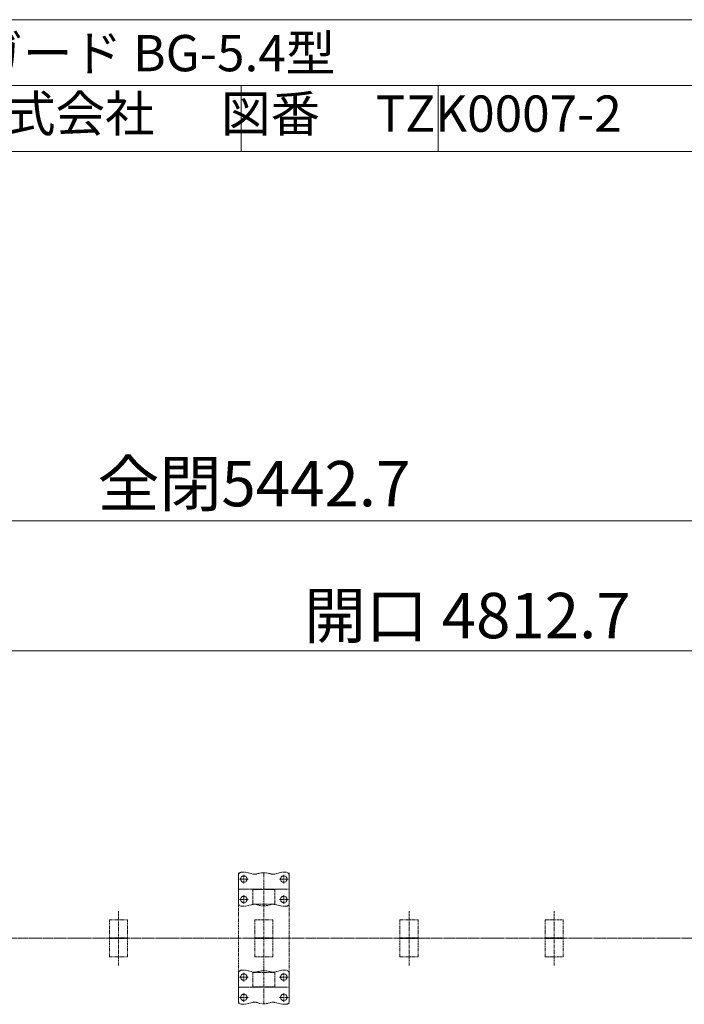
# Model space of a CAD drawing. Units: millimetres. Extents: x 1505 to 7966, y 1000 to 4455.
# Drawn here: x 4251 to 5166, y 3099 to 4455 of the extents above; entities that cross this region are included whole.
import ezdxf

# ---------------------------------------------------------------- set-up
doc = ezdxf.new("R2010")
doc.units = ezdxf.units.MM
for name, pattern in [('HIDDEN2', [4.7625, 3.175, -1.5875]), ('JIS_08_15', [17.25, 15, -0.75, 0.75, -0.75]), ('PHANTOM2', [31.75, 15.875, -3.175, 3.175, -3.175, 3.175, -3.175])]:
    doc.linetypes.add(name, pattern=pattern)
doc.layers.add('05_寸法___100', color=7, linetype='Continuous')
doc.layers.add('13_当社破線', color=3, linetype='HIDDEN2')
doc.layers.add('12 当社中心線', color=3, linetype='JIS_08_15', lineweight=13)
doc.layers.add('14 当社想像線', color=3, linetype='PHANTOM2', lineweight=13)
doc.styles.get("Standard").update_dxf_attribs({"font": 'txt.shx', "bigfont": 'extfont2.shx'})

msp = doc.modelspace()

# ---------------------------------------------------------------- linework, layer by layer
at = {"lineweight": 13}
for p, q in [((1927.7, 3764.6), (7245.4, 3764.6)), ((2560.4, 3585.7), (7245.4, 3585.7))]:
    msp.add_line(p, q, dxfattribs=at)
at = {"layer": '05_寸法___100', "color": 0, "lineweight": 13}
for p, q in [((3533.6, 4455), (5675.5, 4455)), ((3533.6, 4364.3), (5675.5, 4364.3)), ((4555.6, 4364.3), (4555.6, 4273.6)), ((4826.9, 4364.3), (4826.9, 4273.6)), ((5675.5, 4273.6), (3533.6, 4273.6))]:
    msp.add_line(p, q, dxfattribs=at)
at = {"layer": '12 当社中心線', "color": 7, "lineweight": 13}
for p, q in [((4551.7, 3257.1), (4621.7, 3257.1)), ((1919, 3189.6), (7254.2, 3189.6)), ((4551.7, 3122.1), (4621.7, 3122.1))]:
    msp.add_line(p, q, dxfattribs=at)
at = {"layer": '14 当社想像線', "color": 7, "lineweight": 13, "ltscale": 0.25}
for p, q in [((4551.7, 3279.6), (4551.7, 3099.6)), ((4551.7, 3238.1), (4551.7, 3276.1)), ((4553.2, 3271.1), (4565.2, 3271.1)), ((4556.2, 3280.6), (4561.7, 3280.6)), ((4559.2, 3277.1), (4559.2, 3265.1)), ((4561.7, 3280.6), (4571.7, 3278)), ((4586.7, 3099.6), (4586.7, 3279.6)), ((4611.7, 3280.6), (4601.7, 3278)), ((4620.2, 3271.1), (4608.2, 3271.1)), ((4617.2, 3280.6), (4611.7, 3280.6)), ((4614.2, 3277.1), (4614.2, 3265.1)), ((4621.7, 3279.6), (4621.7, 3099.6)), ((4621.7, 3238.1), (4621.7, 3276.1)), ((4571.7, 3236.6), (4571.7, 3256.6)), ((4601.7, 3256.6), (4571.7, 3256.6)), ((4601.7, 3236.6), (4601.7, 3256.6)), ((4553.2, 3243.1), (4565.2, 3243.1)), ((4559.2, 3237.1), (4559.2, 3249.1)), ((4620.2, 3243.1), (4608.2, 3243.1)), ((4614.2, 3237.1), (4614.2, 3249.1)), ((4556.2, 3233.6), (4561.7, 3233.6)), ((4561.7, 3233.6), (4571.7, 3236.2)), ((4571.7, 3236.6), (4601.7, 3236.6)), ((4611.7, 3233.6), (4601.7, 3236.2)), ((4617.2, 3233.6), (4611.7, 3233.6)), ((4374.1, 3215.1), (4399.1, 3215.1)), ((4374.1, 3215.1), (4374.1, 3190.1)), ((4386.6, 3152.2), (4386.6, 3226.9)), ((4399.1, 3215.1), (4399.1, 3190.1)), ((4574.2, 3215.1), (4599.2, 3215.1)), ((4574.2, 3215.1), (4574.2, 3190.1)), ((4599.2, 3215.1), (4599.2, 3190.1)), ((4774.2, 3215.1), (4799.2, 3215.1)), ((4774.2, 3215.1), (4774.2, 3190.1)), ((4786.7, 3152.2), (4786.7, 3226.9)), ((4799.2, 3215.1), (4799.2, 3190.1)), ((4974.2, 3215.1), (4999.2, 3215.1)), ((4974.2, 3215.1), (4974.2, 3190.1)), ((4986.7, 3152.2), (4986.7, 3226.9)), ((4999.2, 3215.1), (4999.2, 3190.1)), ((4374.1, 3190.1), (4399.1, 3190.1)), ((4374.1, 3189.1), (4399.1, 3189.1)), ((4374.1, 3164.1), (4374.1, 3189.1)), ((4399.1, 3164.1), (4399.1, 3189.1)), ((4574.2, 3190.1), (4599.2, 3190.1)), ((4574.2, 3189.1), (4599.2, 3189.1)), ((4574.2, 3164.1), (4574.2, 3189.1)), ((4599.2, 3164.1), (4599.2, 3189.1)), ((4774.2, 3190.1), (4799.2, 3190.1)), ((4774.2, 3189.1), (4799.2, 3189.1)), ((4774.2, 3164.1), (4774.2, 3189.1)), ((4799.2, 3164.1), (4799.2, 3189.1)), ((4974.2, 3190.1), (4999.2, 3190.1)), ((4974.2, 3189.1), (4999.2, 3189.1)), ((4974.2, 3164.1), (4974.2, 3189.1)), ((4999.2, 3164.1), (4999.2, 3189.1)), ((4374.1, 3164.1), (4399.1, 3164.1)), ((4574.2, 3164.1), (4599.2, 3164.1)), ((4774.2, 3164.1), (4799.2, 3164.1)), ((4974.2, 3164.1), (4999.2, 3164.1)), ((4551.7, 3141.1), (4551.7, 3103.1)), ((4553.2, 3136.1), (4565.2, 3136.1)), ((4556.2, 3145.6), (4561.7, 3145.6)), ((4559.2, 3142.1), (4559.2, 3130.1)), ((4561.7, 3145.6), (4571.7, 3143)), ((4571.7, 3142.6), (4601.7, 3142.6)), ((4571.7, 3142.6), (4571.7, 3122.6)), ((4611.7, 3145.6), (4601.7, 3143)), ((4601.7, 3142.6), (4601.7, 3122.6)), ((4620.2, 3136.1), (4608.2, 3136.1)), ((4617.2, 3145.6), (4611.7, 3145.6)), ((4614.2, 3142.1), (4614.2, 3130.1)), ((4621.7, 3141.1), (4621.7, 3103.1)), ((4601.7, 3122.6), (4571.7, 3122.6)), ((4553.2, 3108.1), (4565.2, 3108.1)), ((4559.2, 3102.1), (4559.2, 3114.1)), ((4620.2, 3108.1), (4608.2, 3108.1)), ((4614.2, 3102.1), (4614.2, 3114.1)), ((4556.2, 3098.6), (4561.7, 3098.6)), ((4561.7, 3098.6), (4571.7, 3101.2)), ((4611.7, 3098.6), (4601.7, 3101.2)), ((4617.2, 3098.6), (4611.7, 3098.6))]:
    msp.add_line(p, q, dxfattribs=at)
for centre in [(4559.2, 3271.1), (4614.2, 3271.1), (4559.2, 3243.1), (4614.2, 3243.1), (4559.2, 3136.1), (4614.2, 3136.1), (4559.2, 3108.1), (4614.2, 3108.1)]:
    msp.add_circle(centre, 4.4, dxfattribs=at)
for centre, radius, start, end in [((4556.2, 3276.1), 4.5, 90, 180), ((4574.2, 3287.7), 10, 255.52, 289.0733), ((4586.7, 3251.5), 28.3, 70.9267, 109.0733), ((4599.2, 3287.7), 10, 250.9268, 284.4801), ((4617.2, 3276.1), 4.5, 0, 90), ((4556.2, 3238.1), 4.5, 180, 270), ((4574.2, 3226.5), 10, 70.9267, 104.4801), ((4586.7, 3262.6), 28.3, 250.9267, 289.0732), ((4599.2, 3226.5), 10, 75.5199, 109.0732), ((4617.2, 3238.1), 4.5, 270, 0), ((4556.2, 3141.1), 4.5, 90, 180), ((4574.2, 3152.7), 10, 255.5199, 289.0733), ((4586.7, 3116.5), 28.3, 70.9268, 109.0733), ((4599.2, 3152.7), 10, 250.9268, 284.4801), ((4617.2, 3141.1), 4.5, 0, 90), ((4556.2, 3103.1), 4.5, 180, 270), ((4574.2, 3091.5), 10, 70.9267, 104.48), ((4586.7, 3127.6), 28.3, 250.9267, 289.0733), ((4599.2, 3091.5), 10, 75.5199, 109.0732), ((4617.2, 3103.1), 4.5, 270, 0)]:
    msp.add_arc(centre, radius, start, end, dxfattribs=at)

# ---------------------------------------------------------------- texts
at = {"lineweight": 13}
for s, p in [('全閉5442.7', (4357.8, 3784.6)), ('開口 4812.7', (4642.1, 3602.9))]:
    msp.add_text(s, height=62.5, dxfattribs=at).set_placement(p)
at = {"layer": '13_当社破線', "color": 0, "lineweight": 13, "insert": (3617.7, 4434), "char_height": 50, "attachment_point": 1}
msp.add_mtext_dynamic_manual_height_columns('図面名称      ベストガード BG-5.4型\\P\u3000\u3000竹本機械工業株式会社      図番     TZK0007-2', width=9587.879, gutter_width=12.5, heights=[0], dxfattribs=at)

doc.saveas('drawing.dxf')
